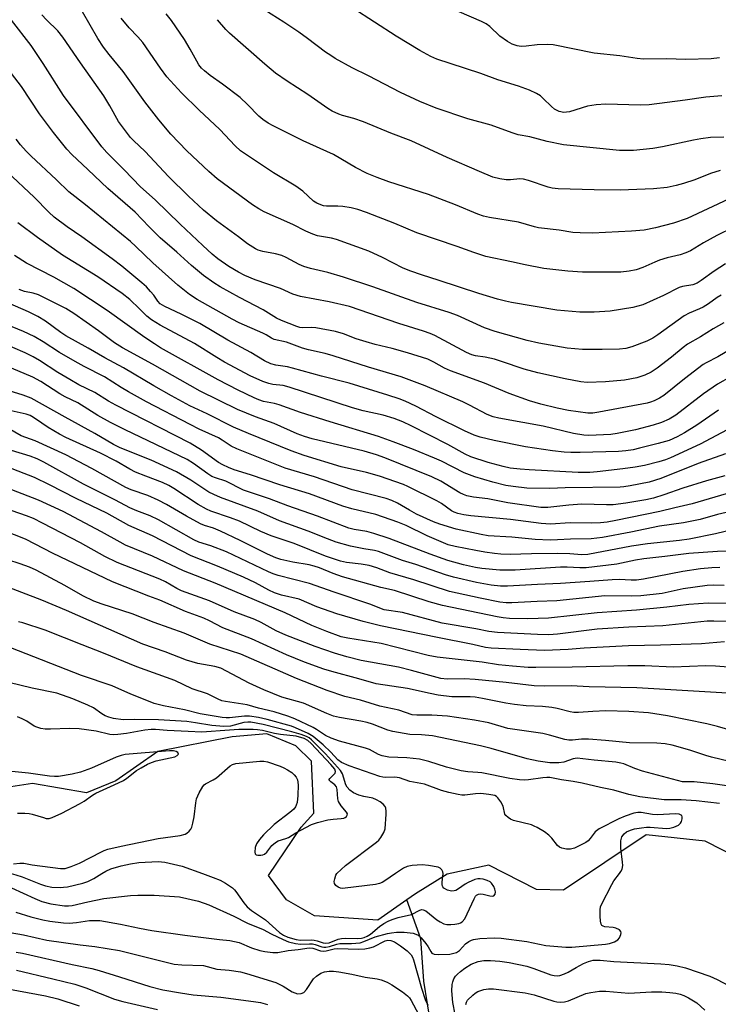
# Model space of a CAD drawing. Units: inches. Extents: x 1309765 to 1315766, y 553447 to 557447.
# Drawn here: x 1312166 to 1312359, y 554964 to 555235 of the extents above; entities that cross this region are included whole.
import ezdxf

# ---------------------------------------------------------------- set-up
doc = ezdxf.new("R2010")
doc.units = ezdxf.units.IN
doc.header["$MEASUREMENT"] = 0
doc.layers.add('HYDRO-Single Line Stream', color=4, linetype='Continuous')
doc.layers.add('Undefined', color=1, linetype='Continuous')

msp = doc.modelspace()

# ---------------------------------------------------------------- linework, layer by layer
at = {"layer": 'HYDRO-Single Line Stream'}
for points in [[(1312273.1, 554992.8), (1312265.12, 554987.21), (1312247.67, 554988.32), (1312239.97, 554992.72), (1312234.95, 554999.5), (1312244.02, 555012.81), (1312247.46, 555016.66), (1312246.8, 555030.92), (1312242.47, 555035.2), (1312234.49, 555038.51), (1312224.94, 555037.65), (1312204.46, 555033.58), (1312192.91, 555025.52), (1312184.81, 555022.24), (1312169.95, 555024.76), (1312155.48, 555022.57)], [(1312445.81, 555000.89), (1312441.98, 555001.28), (1312432.3, 554995.4), (1312421.75, 554989.64), (1312408.36, 554987.86), (1312392.86, 554989.96), (1312381.69, 554994.62), (1312369.57, 555001.67), (1312355.34, 555008.96), (1312339.04, 555010.64), (1312316.26, 554995.39), (1312308.87, 554995.59), (1312295.67, 555002.27), (1312284.17, 554999.83), (1312275.45, 554994.44), (1312273.1, 554992.8)], [(1312293.06, 554856.13), (1312289.41, 554870.24), (1312292.82, 554881.83), (1312292.64, 554893.64), (1312291.99, 554907.1), (1312295.85, 554918.85), (1312293.16, 554932.02), (1312287.02, 554943.43), (1312279.83, 554957.89), (1312277.77, 554970.34), (1312277, 554982.06), (1312273.1, 554992.8)]]:
    msp.add_lwpolyline(points, dxfattribs=at)
at = {"layer": 'Undefined'}
for points, elevation in [([(1312360.91, 555167.91), (1312357.78, 555165.95), (1312354.25, 555163.32), (1312353.11, 555162.59), (1312351.92, 555162.17), (1312349.11, 555161.66), (1312348.15, 555161.37), (1312343.83, 555159.19), (1312338.14, 555156.68), (1312335.39, 555155.89), (1312329.13, 555154.91), (1312324.71, 555154.59), (1312320.81, 555154.6), (1312314.43, 555155.19), (1312301.94, 555157.28), (1312300.25, 555157.62), (1312298.07, 555158.21), (1312292.94, 555159.8), (1312282.02, 555163.34), (1312277.13, 555164.86), (1312274.17, 555165.87), (1312272.11, 555166.75), (1312266.35, 555169.72), (1312262.6, 555171.41), (1312253.67, 555174.63), (1312252.29, 555174.96), (1312248.48, 555175.67), (1312247.16, 555176.06), (1312245.29, 555176.9), (1312241.71, 555178.77), (1312233.82, 555182.29), (1312232.28, 555183.11), (1312230.53, 555184.22), (1312220.87, 555191.32), (1312218.49, 555193.34), (1312212.47, 555199.06), (1312208.1, 555203.68), (1312204.76, 555207.57), (1312200.92, 555212.58), (1312194.93, 555220.93), (1312191.05, 555225.55), (1312189.49, 555227.6), (1312187.95, 555230.02), (1312183.7, 555237.36)], 414), ([(1312361.7, 555185.77), (1312350.32, 555180.44), (1312346.56, 555179.11), (1312341.63, 555177.82), (1312338.46, 555177.25), (1312334.98, 555176.9), (1312324.28, 555176.36), (1312320.84, 555176.43), (1312318.87, 555176.6), (1312315.1, 555177.2), (1312309.35, 555177.81), (1312308.25, 555178.08), (1312303.85, 555179.44), (1312295.92, 555180.72), (1312294.25, 555181.09), (1312292.69, 555181.58), (1312286.55, 555184.21), (1312279.06, 555187.02), (1312268.12, 555190.54), (1312264.95, 555191.67), (1312262.21, 555192.77), (1312258.91, 555194.43), (1312252.87, 555198.08), (1312244.49, 555201.83), (1312236.23, 555205.93), (1312234.84, 555206.72), (1312233.43, 555207.69), (1312232.35, 555208.62), (1312229.14, 555211.85), (1312227.12, 555213.75), (1312222.27, 555217.43), (1312218.86, 555219.85), (1312217.34, 555221.09), (1312216.53, 555221.86), (1312215.81, 555222.78), (1312215.18, 555223.76), (1312213.42, 555227.1), (1312211.83, 555229.73), (1312208.25, 555234.98), (1312206.78, 555236.83)], 418), ([(1312360.42, 555202.82), (1312356.74, 555202.7), (1312354.1, 555202.35), (1312352.07, 555201.99), (1312343.58, 555200.13), (1312340.92, 555199.69), (1312335.56, 555199.14), (1312331.72, 555199.13), (1312316.3, 555200.73), (1312311.81, 555201.64), (1312307.04, 555202.9), (1312303.81, 555203.47), (1312302.08, 555204.01), (1312296.33, 555206.09), (1312289.9, 555207.86), (1312281.21, 555210.77), (1312276.7, 555212.68), (1312271.36, 555215.12), (1312262.49, 555219.71), (1312258.07, 555221.9), (1312253.37, 555224.5), (1312252.11, 555225.27), (1312250.68, 555226.27), (1312245.75, 555230.04), (1312243.35, 555231.78), (1312239.18, 555234.53), (1312233.92, 555237.78)], 422), ([(1312359.91, 555214.19), (1312355.48, 555213.88), (1312349.83, 555212.98), (1312339.85, 555211.73), (1312337.51, 555211.67), (1312327.97, 555211.92), (1312325.29, 555211.73), (1312322.92, 555211.4), (1312317.93, 555209.83), (1312317.12, 555209.67), (1312316.33, 555209.63), (1312315.1, 555209.9), (1312313.83, 555210.56), (1312312.92, 555211.26), (1312310.69, 555213.5), (1312309.92, 555214.17), (1312308.79, 555214.88), (1312306.93, 555215.78), (1312303.88, 555216.89), (1312298.17, 555218.63), (1312293.47, 555220.38), (1312285.01, 555223.08), (1312281.36, 555224.33), (1312279.74, 555225.01), (1312276.72, 555226.69), (1312270.15, 555230.6), (1312258.19, 555238.31)], 424), ([(1312359.25, 555224.71), (1312356.95, 555224.4), (1312349.93, 555224.21), (1312344.77, 555224.41), (1312338.31, 555224.32), (1312336.62, 555224.47), (1312331.8, 555225.21), (1312324.71, 555226), (1312313.38, 555228.24), (1312311.92, 555228.32), (1312308.97, 555228.26), (1312305.99, 555227.9), (1312304.64, 555227.83), (1312303.5, 555228), (1312302.11, 555228.46), (1312300.85, 555229.16), (1312298.74, 555230.68), (1312295.97, 555233.28), (1312294.98, 555234.04), (1312293.69, 555234.69), (1312287.54, 555237.35)], 426), ([(1312360.49, 555151.66), (1312357.51, 555150.02), (1312353.99, 555147.79), (1312350.42, 555145.78), (1312349.24, 555144.92), (1312346.04, 555142.26), (1312342.11, 555139.19), (1312340.45, 555138.13), (1312338.71, 555137.24), (1312336.49, 555136.52), (1312333.08, 555135.89), (1312327.88, 555135.41), (1312322.81, 555135.27), (1312321.06, 555135.46), (1312316.74, 555136.27), (1312309.24, 555137.93), (1312305.44, 555138.95), (1312299.21, 555141.05), (1312297.22, 555141.64), (1312294.66, 555142.27), (1312292, 555142.56), (1312291, 555142.83), (1312289.5, 555143.5), (1312280.83, 555148.17), (1312279.53, 555148.75), (1312277.68, 555149.43), (1312270.86, 555151.52), (1312257.29, 555156.19), (1312251.7, 555157.45), (1312243.76, 555158.94), (1312241.69, 555159.56), (1312238.29, 555161.1), (1312231.27, 555163.57), (1312228.48, 555164.74), (1312226.75, 555165.64), (1312224.03, 555167.21), (1312221.03, 555169.35), (1312219.46, 555170.63), (1312216.85, 555172.99), (1312210.62, 555178.83), (1312203.72, 555185.55), (1312199.68, 555189.17), (1312195.21, 555193.85), (1312190.46, 555198.63), (1312189.07, 555200.18), (1312178.43, 555214.34), (1312172.89, 555223.13), (1312169.55, 555228.05), (1312164.17, 555235.06)], 410), ([(1312359.76, 555159.32), (1312358.64, 555158.67), (1312356.26, 555156.91), (1312354.8, 555156.01), (1312353.79, 555155.5), (1312350.95, 555154.35), (1312349.57, 555153.61), (1312342.3, 555148.4), (1312340.91, 555147.49), (1312339.21, 555146.66), (1312335.15, 555145.11), (1312333.46, 555144.64), (1312331.69, 555144.41), (1312326.93, 555144.33), (1312321.55, 555144.38), (1312317.32, 555144.73), (1312309.47, 555146.05), (1312306.26, 555146.81), (1312297.47, 555149.26), (1312294.53, 555150.31), (1312287.03, 555153.67), (1312284.74, 555154.55), (1312275.81, 555157.28), (1312263.76, 555161.64), (1312255.67, 555164.24), (1312251.3, 555165.56), (1312246.54, 555166.69), (1312244.67, 555167.22), (1312243.38, 555167.78), (1312239.87, 555169.64), (1312238.62, 555170.19), (1312236.89, 555170.65), (1312233.38, 555171.34), (1312232.1, 555171.73), (1312231.35, 555172.06), (1312229.19, 555173.42), (1312226.7, 555175.36), (1312220.62, 555179.77), (1312217.06, 555182.73), (1312212.88, 555186.61), (1312207.44, 555192), (1312201.01, 555198.9), (1312197.73, 555201.89), (1312196.93, 555202.74), (1312193.67, 555207.12), (1312191.21, 555211.48), (1312189.56, 555214.17), (1312183.14, 555223.25), (1312178.29, 555230.34), (1312176.89, 555232.13), (1312173.75, 555235.13), (1312172.54, 555236.55)], 412), ([(1312363.01, 555177.98), (1312358.56, 555175.72), (1312354.83, 555173.68), (1312351.23, 555171.54), (1312350.02, 555170.93), (1312348.45, 555170.38), (1312344.82, 555169.55), (1312342.71, 555168.9), (1312341.41, 555168.42), (1312338.13, 555166.93), (1312336.27, 555166.28), (1312334.34, 555165.89), (1312332.11, 555165.62), (1312321.47, 555165.66), (1312317.47, 555165.9), (1312310.85, 555166.67), (1312305.75, 555167.62), (1312301.97, 555168.51), (1312294.86, 555169.99), (1312291.57, 555171.02), (1312287.01, 555172.67), (1312275.89, 555176.45), (1312269.77, 555179.01), (1312262.02, 555182.06), (1312259.61, 555182.89), (1312257.74, 555183.39), (1312255.49, 555183.73), (1312254.07, 555183.86), (1312251, 555183.86), (1312250.17, 555183.95), (1312249.36, 555184.15), (1312248.31, 555184.62), (1312247.37, 555185.21), (1312244.39, 555187.91), (1312242.53, 555189.28), (1312236.38, 555193.03), (1312227.3, 555199.08), (1312225.78, 555200.4), (1312221.55, 555204.94), (1312215.89, 555210.26), (1312211.03, 555215.01), (1312206.99, 555219.45), (1312205.21, 555221.85), (1312200.3, 555228.91), (1312199, 555230.43), (1312196.56, 555232.89), (1312194.35, 555235.59)], 416), ([(1312359.45, 555193.65), (1312356.76, 555192.85), (1312352.43, 555191.11), (1312349.33, 555190.07), (1312347.34, 555189.49), (1312344.82, 555188.99), (1312341.11, 555188.62), (1312331.86, 555188.24), (1312324.71, 555188.3), (1312314.78, 555188.62), (1312313.16, 555188.81), (1312312.05, 555189.07), (1312306.64, 555190.89), (1312305.22, 555191.26), (1312304.25, 555191.31), (1312301.64, 555191.09), (1312300.46, 555191.1), (1312298.69, 555191.32), (1312296.84, 555191.83), (1312293.11, 555193.34), (1312284.23, 555197.19), (1312279.24, 555199.55), (1312274.26, 555201.77), (1312268.69, 555203.89), (1312261.11, 555207.06), (1312258.47, 555207.92), (1312255.41, 555208.75), (1312254.33, 555209.14), (1312252.55, 555209.96), (1312251.31, 555210.68), (1312245.83, 555214.56), (1312240.14, 555218.21), (1312236.9, 555220.49), (1312233.92, 555222.9), (1312224.21, 555231.43), (1312223.2, 555232.49), (1312220.94, 555235.18)], 420), ([(1312362.88, 555144.67), (1312358.85, 555142.34), (1312355.61, 555140.7), (1312354.72, 555140.17), (1312349.65, 555136.29), (1312343.9, 555131.71), (1312342.73, 555130.91), (1312341.28, 555130.19), (1312340.29, 555129.84), (1312339.33, 555129.6), (1312326.04, 555127.05), (1312324.38, 555126.81), (1312322.95, 555126.79), (1312317.64, 555127.58), (1312314.53, 555128.16), (1312310.07, 555129.28), (1312306.91, 555130.22), (1312301.34, 555132.24), (1312294.53, 555135.11), (1312285.17, 555138.45), (1312283.47, 555139.23), (1312280.52, 555140.88), (1312278.88, 555141.65), (1312273.25, 555143.45), (1312269.01, 555144.65), (1312264.38, 555145.75), (1312261.9, 555146.45), (1312259.16, 555147.29), (1312255.64, 555148.61), (1312253.48, 555149.28), (1312248, 555150.32), (1312246.69, 555150.38), (1312244.35, 555150.3), (1312243.57, 555150.41), (1312242.75, 555150.66), (1312238.52, 555152.34), (1312237.2, 555152.96), (1312233.51, 555155.27), (1312227.01, 555158.62), (1312221.66, 555161.6), (1312219.89, 555162.7), (1312217.05, 555164.74), (1312213.77, 555167.49), (1312209.67, 555171.17), (1312205.13, 555175.1), (1312202.08, 555178.1), (1312198.19, 555182.13), (1312190.67, 555188.66), (1312185.2, 555193.95), (1312180.8, 555198.06), (1312179.41, 555199.47), (1312175.68, 555204.14), (1312171.9, 555209.27), (1312166.88, 555216.75), (1312162.34, 555222.73)], 408), ([(1312362.34, 555136.83), (1312358.68, 555134.81), (1312354.88, 555132.11), (1312347.24, 555126.27), (1312345.42, 555125.17), (1312343.26, 555124.21), (1312340.98, 555123.47), (1312336.14, 555122.22), (1312331.06, 555121.16), (1312329.35, 555120.96), (1312325.26, 555120.72), (1312323.29, 555120.69), (1312321.88, 555120.77), (1312319.01, 555121.22), (1312310.7, 555123.19), (1312305.11, 555124.26), (1312298.49, 555125.41), (1312296.88, 555125.78), (1312295.27, 555126.45), (1312290.38, 555129.02), (1312288.51, 555129.89), (1312278.18, 555134.3), (1312271.58, 555136.84), (1312262.57, 555139.51), (1312252.8, 555142.63), (1312250.62, 555143.2), (1312245.99, 555144.22), (1312244.32, 555144.72), (1312239.9, 555146.32), (1312236.55, 555147.08), (1312235.81, 555147.44), (1312234.31, 555148.37), (1312233.38, 555148.86), (1312226.9, 555151.72), (1312224.92, 555152.69), (1312215.31, 555158.12), (1312213.17, 555159.48), (1312210, 555162.03), (1312203.13, 555168.18), (1312198.43, 555172.69), (1312196.92, 555174.04), (1312184.52, 555184.22), (1312179.93, 555187.74), (1312176.58, 555191.08), (1312169.44, 555197.68), (1312168.19, 555198.93), (1312166.64, 555200.71), (1312165.45, 555202.28)], 406), ([(1312359, 555127.62), (1312352.98, 555123.51), (1312349.6, 555121.35), (1312347.63, 555120.25), (1312345.36, 555119.31), (1312342.32, 555118.41), (1312337.22, 555117.12), (1312335.48, 555116.73), (1312333.44, 555116.42), (1312331.42, 555116.28), (1312320.88, 555115.99), (1312318.27, 555116), (1312316.5, 555116.1), (1312313.25, 555116.42), (1312305.77, 555117.52), (1312297.15, 555119.25), (1312293.28, 555120.21), (1312291.67, 555120.78), (1312289.03, 555121.94), (1312281.19, 555125.79), (1312275.61, 555128.74), (1312272.64, 555130.12), (1312270.98, 555130.76), (1312267.89, 555131.79), (1312257.2, 555135.09), (1312249.61, 555137.01), (1312241.59, 555139.24), (1312240.2, 555139.54), (1312236.95, 555140.03), (1312235.6, 555140.39), (1312233.83, 555141.26), (1312230.13, 555143.5), (1312223.72, 555146.89), (1312216.08, 555151.48), (1312210.9, 555154.09), (1312206.38, 555156.21), (1312205.14, 555156.95), (1312204.44, 555157.63), (1312203.38, 555159.26), (1312202.49, 555160.35), (1312201.32, 555161.59), (1312200.06, 555162.73), (1312194.57, 555167.27), (1312191.88, 555169.35), (1312183.54, 555175.35), (1312179.45, 555178.09), (1312175.91, 555180.77), (1312174.39, 555182.17), (1312170.36, 555186.29), (1312162.92, 555193.23)], 404), ([(1312370.18, 555126.94), (1312353.94, 555118.28), (1312345.77, 555114.47), (1312344.41, 555113.94), (1312342.53, 555113.39), (1312338.56, 555112.39), (1312336.05, 555111.92), (1312332.62, 555111.43), (1312325.53, 555110.61), (1312323.54, 555110.45), (1312320.32, 555110.48), (1312306.84, 555111.16), (1312304.3, 555111.35), (1312301.61, 555111.67), (1312299.68, 555112.07), (1312295.48, 555113.25), (1312290.72, 555114.78), (1312289.19, 555115.51), (1312284.35, 555118.19), (1312274.3, 555123.34), (1312271.97, 555124.42), (1312269.59, 555125.38), (1312266.58, 555126.27), (1312261.04, 555127.48), (1312258.16, 555128.24), (1312240.66, 555134), (1312239, 555134.39), (1312236.2, 555134.7), (1312235.05, 555134.93), (1312233.42, 555135.53), (1312229.96, 555137.05), (1312222.83, 555140.86), (1312220.71, 555142.12), (1312214.57, 555146.01), (1312205.14, 555151.05), (1312202.74, 555152.5), (1312201.4, 555153.52), (1312199.46, 555155.51), (1312196.73, 555158.11), (1312194.66, 555159.76), (1312187.96, 555164.32), (1312178.16, 555170.33), (1312171.27, 555175.16), (1312165.85, 555179.23)], 402), ([(1312360.88, 555115.64), (1312353.42, 555112.96), (1312343.11, 555108.85), (1312339.91, 555107.84), (1312334.69, 555106.75), (1312332.93, 555106.47), (1312331.86, 555106.38), (1312316.73, 555106.2), (1312312.5, 555106.04), (1312306.21, 555106.16), (1312302.39, 555106.57), (1312300.39, 555106.92), (1312296.81, 555107.84), (1312291.82, 555109.29), (1312288.88, 555110.39), (1312282.61, 555113.54), (1312280.74, 555114.39), (1312274.89, 555116.82), (1312269.36, 555118.94), (1312265.27, 555120.34), (1312251.96, 555124.41), (1312243.77, 555127.03), (1312237.94, 555129.1), (1312236.63, 555129.45), (1312233.64, 555130.04), (1312232.29, 555130.47), (1312230.98, 555131.01), (1312226.58, 555133.14), (1312221.14, 555135.95), (1312205.25, 555144.83), (1312203.54, 555145.88), (1312200.92, 555147.64), (1312190.48, 555155.12), (1312181.36, 555161.15), (1312175.83, 555164.3), (1312168.3, 555168.09), (1312164.96, 555170.27)], 400), ([(1312360.71, 555109.58), (1312355.68, 555108.17), (1312349.18, 555106.12), (1312343.96, 555104.28), (1312341.12, 555103.4), (1312338.92, 555102.95), (1312333.41, 555102.05), (1312329.92, 555101.6), (1312328.16, 555101.53), (1312321.33, 555101.75), (1312317.76, 555101.51), (1312311.97, 555100.83), (1312310.05, 555100.83), (1312300.93, 555102.14), (1312295.45, 555103.17), (1312291.51, 555103.66), (1312289.67, 555104.04), (1312288.67, 555104.42), (1312287.73, 555104.89), (1312282.49, 555108.03), (1312280.03, 555109.3), (1312267.03, 555114.53), (1312264.78, 555115.32), (1312261.37, 555116.31), (1312247.04, 555119.74), (1312244.86, 555120.34), (1312242.88, 555121.12), (1312236.5, 555123.96), (1312231.4, 555125.84), (1312226.43, 555127.81), (1312216.12, 555132.85), (1312202.96, 555140.32), (1312194.69, 555144.79), (1312192.5, 555146.2), (1312188.09, 555149.46), (1312181.33, 555154.27), (1312179.14, 555155.66), (1312171.6, 555159.4), (1312170.12, 555159.87), (1312167.69, 555160.34), (1312166.29, 555160.85)], 398), ([(1312364.27, 555105.53), (1312351.72, 555101.82), (1312346.93, 555100.76), (1312342.78, 555099.73), (1312330.65, 555097.24), (1312328.27, 555096.82), (1312326.5, 555096.6), (1312323.87, 555096.49), (1312318.11, 555096.56), (1312312.71, 555096.26), (1312310.13, 555096.42), (1312301.7, 555097.48), (1312290.78, 555098.49), (1312288.8, 555098.77), (1312287.12, 555099.16), (1312286.11, 555099.56), (1312285.4, 555099.94), (1312282.67, 555101.89), (1312281.35, 555102.66), (1312273.36, 555106.65), (1312272.15, 555107.17), (1312265.55, 555109.44), (1312262, 555110.42), (1312255.03, 555112.06), (1312244.84, 555115.19), (1312241.24, 555116.46), (1312229.5, 555121.18), (1312225.33, 555122.97), (1312218.05, 555126.63), (1312213.33, 555128.83), (1312208.24, 555131.57), (1312203.39, 555134.31), (1312194.99, 555139.3), (1312189.85, 555142.06), (1312185.31, 555144.73), (1312179.15, 555148.13), (1312177.73, 555149.05), (1312173.53, 555152.17), (1312171.37, 555153.47), (1312168.79, 555154.71), (1312163.12, 555157.19)], 396), ([(1312363.9, 555100.09), (1312358.71, 555098.93), (1312353.9, 555097.54), (1312349.34, 555096.58), (1312342.77, 555095.64), (1312334.79, 555094.02), (1312326.99, 555092.55), (1312323.92, 555092.21), (1312318.17, 555092.14), (1312314.6, 555091.9), (1312312.63, 555091.86), (1312308.48, 555092.01), (1312302.07, 555092.65), (1312295.53, 555093.05), (1312293.62, 555093.37), (1312286.68, 555094.84), (1312282.21, 555096.19), (1312280.47, 555096.88), (1312275.76, 555099.01), (1312273.79, 555100.08), (1312270.5, 555102.04), (1312268.95, 555102.77), (1312267.38, 555103.26), (1312258.07, 555105.72), (1312247.61, 555109.23), (1312239.56, 555111.61), (1312226.21, 555116.98), (1312224.67, 555117.76), (1312222.21, 555119.4), (1312221.21, 555119.98), (1312215.83, 555122.43), (1312213.37, 555123.65), (1312201.31, 555129.97), (1312196.38, 555132.66), (1312194.34, 555133.86), (1312189.82, 555136.8), (1312184.21, 555139.65), (1312181.68, 555141.05), (1312177.38, 555143.53), (1312172.88, 555146.44), (1312170.41, 555147.9), (1312167.42, 555149.32), (1312155.51, 555154.18)], 394), ([(1312363.14, 555094.75), (1312358.13, 555093.55), (1312350.86, 555092.11), (1312348.22, 555091.72), (1312339.38, 555090.85), (1312335.04, 555090.13), (1312323.01, 555087.85), (1312321.36, 555087.78), (1312318.01, 555088.08), (1312314.75, 555088.14), (1312307.49, 555088.08), (1312301.53, 555087.89), (1312298.99, 555087.99), (1312297.22, 555088.17), (1312294.57, 555088.52), (1312292.08, 555088.96), (1312286.43, 555090.07), (1312284.48, 555090.57), (1312278.73, 555093.02), (1312272.89, 555095.88), (1312270.59, 555096.82), (1312264.54, 555098.86), (1312257.95, 555100.45), (1312255.47, 555101.2), (1312246.27, 555104.59), (1312238.08, 555107.05), (1312229.97, 555109.85), (1312225.55, 555111.22), (1312223.93, 555111.82), (1312222.4, 555112.55), (1312221.16, 555113.24), (1312216.54, 555116.57), (1312213.38, 555118.52), (1312192.89, 555129), (1312190.9, 555130.13), (1312187.11, 555132.46), (1312182.7, 555134.64), (1312180.19, 555136.07), (1312176.9, 555138.03), (1312171.9, 555141.34), (1312170.13, 555142.33), (1312167.87, 555143.4), (1312161.1, 555146.37)], 392), ([(1312364.43, 555088.8), (1312358.7, 555088.66), (1312350.84, 555088.18), (1312344.16, 555087.3), (1312338.39, 555086.65), (1312336.12, 555086.28), (1312331, 555085.21), (1312322.49, 555084.19), (1312320.79, 555084.16), (1312317.31, 555084.35), (1312315.49, 555084.36), (1312302.94, 555083.59), (1312300.71, 555083.52), (1312298.72, 555083.59), (1312293.78, 555084.01), (1312292.03, 555084.3), (1312288.75, 555085.06), (1312284.42, 555086.26), (1312279.5, 555088.01), (1312268.27, 555092.28), (1312263.99, 555093.64), (1312262.05, 555094.18), (1312258.58, 555094.72), (1312257.08, 555095.11), (1312248.49, 555098.42), (1312240.3, 555101.29), (1312235.25, 555103.2), (1312228.06, 555105.62), (1312223.19, 555108.1), (1312220.41, 555108.97), (1312219.39, 555109.39), (1312218.23, 555110.06), (1312214.3, 555112.98), (1312212.59, 555114.04), (1312195.48, 555122.17), (1312191.46, 555124.24), (1312187.97, 555126.17), (1312182.42, 555129.62), (1312178.93, 555131.34), (1312177.45, 555132.15), (1312172.2, 555135.5), (1312170.06, 555136.69), (1312158.85, 555141.38)], 390), ([(1312359.36, 555084.33), (1312357.15, 555084.21), (1312354.01, 555083.89), (1312349.14, 555083.19), (1312338.36, 555081.12), (1312336.41, 555080.84), (1312334.89, 555080.81), (1312331.65, 555080.96), (1312329.64, 555080.91), (1312323.52, 555080.4), (1312315.44, 555079.87), (1312309.09, 555079.63), (1312300.86, 555079.13), (1312298.89, 555079.17), (1312296.38, 555079.39), (1312292.33, 555080.14), (1312285.97, 555081.6), (1312283.77, 555082.27), (1312275.54, 555085.13), (1312271.92, 555086.25), (1312265.33, 555088.7), (1312264.14, 555088.97), (1312261.25, 555089.42), (1312257.56, 555090.19), (1312253.65, 555091.29), (1312251.25, 555092.17), (1312245.95, 555094.33), (1312237.96, 555097.15), (1312232.04, 555099.81), (1312221.78, 555103.56), (1312219.9, 555104.36), (1312218.55, 555105.07), (1312213.61, 555108.36), (1312209.58, 555110.63), (1312202.6, 555113.82), (1312194.09, 555117.28), (1312192.24, 555118.16), (1312187.1, 555121.21), (1312178.9, 555125.67), (1312169.52, 555130.97), (1312167.39, 555131.79), (1312162.29, 555133.3)], 388), ([(1312360.56, 555079.31), (1312357.53, 555079.39), (1312355.88, 555079.31), (1312349.23, 555078.41), (1312343.43, 555077.15), (1312337.55, 555076.49), (1312335.08, 555076.4), (1312327.65, 555076.5), (1312314.48, 555075.08), (1312309.03, 555074.89), (1312302.02, 555074.52), (1312300.43, 555074.52), (1312298.77, 555074.74), (1312293.28, 555075.84), (1312284.83, 555077.72), (1312275.05, 555080.92), (1312268.42, 555082.8), (1312264.81, 555084.18), (1312262.72, 555084.83), (1312260.47, 555085.22), (1312256.45, 555085.65), (1312254.78, 555086.03), (1312250.72, 555087.41), (1312242.05, 555090.9), (1312235.72, 555093), (1312232.88, 555094.24), (1312226.94, 555097.02), (1312224.46, 555097.97), (1312219.1, 555099.82), (1312217.84, 555100.34), (1312215.6, 555101.66), (1312208.89, 555106.08), (1312207.49, 555106.92), (1312205.74, 555107.72), (1312201.15, 555109.42), (1312198.29, 555110.59), (1312196.74, 555111.4), (1312192.96, 555113.57), (1312188.71, 555115.75), (1312179.09, 555120.08), (1312177.34, 555121.02), (1312174.26, 555122.9), (1312172.49, 555124.02), (1312170.19, 555125.64), (1312169.25, 555126.15), (1312168.2, 555126.5), (1312163.25, 555127.67)], 386), ([(1312361.22, 555074.35), (1312356.12, 555074.46), (1312350.82, 555074.08), (1312344.71, 555073.33), (1312336.42, 555072.52), (1312325.52, 555071.83), (1312312.16, 555070.35), (1312306.4, 555070.15), (1312301.37, 555070.25), (1312299.66, 555070.42), (1312297.98, 555070.68), (1312282.91, 555073.79), (1312279.27, 555074.82), (1312269.72, 555077.94), (1312265.93, 555078.81), (1312255.37, 555081.75), (1312252.81, 555082.6), (1312248.99, 555084.19), (1312247.59, 555084.68), (1312246.22, 555085.01), (1312241.72, 555085.78), (1312238.36, 555086.54), (1312237, 555086.94), (1312234.71, 555087.94), (1312227.2, 555091.77), (1312221.77, 555094.27), (1312219.84, 555095.09), (1312217.33, 555095.89), (1312216.27, 555096.33), (1312212.36, 555098.47), (1312206.85, 555101.66), (1312204.54, 555102.8), (1312201.68, 555104.09), (1312197.08, 555105.68), (1312195.65, 555106.3), (1312186.29, 555111.54), (1312179.11, 555115.29), (1312170.64, 555119.2), (1312166.85, 555120.58), (1312160.81, 555123.97)], 384), ([(1312364.96, 555069.4), (1312357.66, 555069.53), (1312355.9, 555069.48), (1312343.64, 555068.25), (1312334.3, 555067.88), (1312325.53, 555067.31), (1312314.6, 555065.96), (1312312.26, 555065.76), (1312309.1, 555065.8), (1312298.04, 555066.35), (1312295.72, 555066.64), (1312292.07, 555067.41), (1312282.87, 555068.99), (1312271.88, 555071.88), (1312266.84, 555072.68), (1312262.94, 555074.21), (1312253.11, 555077.49), (1312246.23, 555079.91), (1312237.6, 555082.11), (1312236.22, 555082.52), (1312234.94, 555083.06), (1312223.36, 555088.62), (1312219.07, 555090.27), (1312215.81, 555091.31), (1312214.39, 555091.9), (1312204.65, 555097.45), (1312202.32, 555098.54), (1312198.65, 555099.88), (1312196.74, 555100.71), (1312192.82, 555102.83), (1312184, 555107.28), (1312173.08, 555113.28), (1312171.26, 555114.2), (1312169.33, 555114.96), (1312164.1, 555116.48)], 382), ([(1312360.66, 555063.84), (1312354.3, 555063.31), (1312342.96, 555062.91), (1312334.21, 555062.72), (1312321.98, 555062.06), (1312317.57, 555061.72), (1312311.01, 555061.47), (1312304.32, 555061.68), (1312296.33, 555062.1), (1312294.75, 555062.3), (1312291.3, 555063.09), (1312281.56, 555064.98), (1312265.83, 555068.23), (1312261.04, 555069.47), (1312253.82, 555071.57), (1312248.32, 555073.5), (1312243.45, 555075.54), (1312238.54, 555076.69), (1312236.61, 555077.3), (1312235.02, 555078.03), (1312231.35, 555080.09), (1312228.06, 555081.63), (1312220.89, 555084.65), (1312213.65, 555087.51), (1312202.98, 555093.03), (1312196.52, 555095.82), (1312190.39, 555099.23), (1312181.93, 555103.34), (1312174.65, 555107.1), (1312170.49, 555109.07), (1312161.52, 555112.58)], 380), ([(1312366.45, 555056.47), (1312358.17, 555057.11), (1312355.46, 555057.17), (1312346.5, 555056.85), (1312338.67, 555057.18), (1312333.96, 555057.25), (1312318.62, 555056.86), (1312308.66, 555056.72), (1312306.51, 555056.79), (1312302.25, 555057.11), (1312298.33, 555057.52), (1312293.83, 555058.21), (1312281.5, 555059.57), (1312279, 555060.08), (1312266.06, 555063.34), (1312256.84, 555064.8), (1312254.98, 555065.24), (1312251.07, 555066.65), (1312246.92, 555068.35), (1312239.58, 555071.77), (1312220.23, 555079.94), (1312211.58, 555083.39), (1312203.04, 555087.44), (1312195.58, 555090.46), (1312194.06, 555091.23), (1312188.92, 555094.16), (1312178.37, 555099.69), (1312171.55, 555102.85), (1312161.43, 555106.8)], 378), ([(1312361.51, 555049.73), (1312336.47, 555051.17), (1312323.35, 555051.46), (1312318.4, 555051.69), (1312311.15, 555051.6), (1312308.2, 555051.68), (1312300.48, 555052.6), (1312291.91, 555053.47), (1312288.91, 555053.61), (1312284.23, 555053.53), (1312282.43, 555053.72), (1312274.38, 555055.96), (1312270.81, 555056.82), (1312260.47, 555058.72), (1312256.56, 555059.66), (1312253.18, 555060.67), (1312247.86, 555062.52), (1312239.72, 555065.63), (1312237.05, 555066.83), (1312232.94, 555069.13), (1312231.23, 555069.96), (1312225.52, 555072.05), (1312218.73, 555075.12), (1312210.99, 555077.85), (1312209.69, 555078.48), (1312206.6, 555080.31), (1312205.07, 555081.04), (1312193.26, 555085.68), (1312189.91, 555087.33), (1312183.13, 555091.1), (1312172.72, 555096.54), (1312170.18, 555097.76), (1312168.26, 555098.51), (1312162.26, 555100.61)], 376), ([(1312363.11, 555039.22), (1312358.74, 555040.52), (1312355.73, 555041.23), (1312344.9, 555043.47), (1312339.73, 555044.28), (1312334.29, 555044.63), (1312327.96, 555044.78), (1312324.33, 555044.66), (1312320.42, 555044.33), (1312319.11, 555044.37), (1312318.1, 555044.55), (1312314.53, 555045.46), (1312313.09, 555045.75), (1312310.49, 555046.01), (1312305.98, 555046.2), (1312302.75, 555046.58), (1312300.41, 555046.92), (1312293.97, 555048.24), (1312291.94, 555048.57), (1312290.53, 555048.68), (1312285.49, 555048.71), (1312281.77, 555049.18), (1312279.56, 555049.55), (1312273.24, 555050.97), (1312264.62, 555052.25), (1312259.89, 555053.65), (1312252.47, 555055.65), (1312250.2, 555056.34), (1312244.88, 555058.25), (1312239.89, 555060.22), (1312230.3, 555064.62), (1312222.41, 555067.69), (1312218.71, 555069.58), (1312217.12, 555070.3), (1312212.1, 555072.21), (1312205.02, 555075.29), (1312201.95, 555076.41), (1312191.97, 555080.34), (1312175.45, 555088.29), (1312168.18, 555091.97), (1312166.61, 555092.68), (1312157.53, 555096.12)], 374), ([(1312366.65, 555029.8), (1312357.09, 555032.05), (1312355.52, 555032.5), (1312351.07, 555033.98), (1312346.18, 555035.34), (1312344.33, 555035.71), (1312342.01, 555035.92), (1312334.49, 555036.01), (1312327.84, 555036.69), (1312323.15, 555037.03), (1312321.19, 555036.98), (1312318.75, 555036.73), (1312317.74, 555036.74), (1312316.61, 555036.95), (1312312.39, 555038.13), (1312310.58, 555038.55), (1312300.91, 555039.97), (1312295.67, 555041.51), (1312291.75, 555042.25), (1312284.27, 555043.37), (1312279.94, 555043.64), (1312275.85, 555043.59), (1312274.53, 555043.74), (1312270.92, 555044.96), (1312265.67, 555046.12), (1312260.3, 555047.72), (1312255.99, 555048.78), (1312251.11, 555050.42), (1312242.73, 555053.69), (1312227.32, 555060.39), (1312218.78, 555063.21), (1312211.73, 555066.23), (1312203.43, 555069.19), (1312197.38, 555071.5), (1312189.14, 555074.21), (1312186.88, 555075.02), (1312183.83, 555076.48), (1312178.88, 555079.37), (1312170.92, 555083.53), (1312169.11, 555084.39), (1312166.55, 555085.35), (1312159.68, 555087.49)], 372), ([(1312365.09, 555023.58), (1312357.47, 555024.71), (1312354.87, 555025.02), (1312352.26, 555025.25), (1312349.03, 555025.31), (1312347.66, 555025.61), (1312338.05, 555028.24), (1312335.9, 555028.94), (1312332.87, 555030.22), (1312332.05, 555030.44), (1312330.68, 555030.65), (1312324.76, 555031.19), (1312320.08, 555031.75), (1312318.97, 555031.64), (1312316.39, 555030.72), (1312315.02, 555030.49), (1312312.5, 555030.5), (1312309.26, 555030.93), (1312306.22, 555031.59), (1312296.32, 555034.42), (1312293.38, 555035.15), (1312280.21, 555037.9), (1312277.17, 555038.23), (1312273.88, 555038.28), (1312269.28, 555039.17), (1312267.88, 555039.54), (1312263.59, 555041.17), (1312262.13, 555041.62), (1312260.42, 555041.98), (1312254.55, 555042.94), (1312252.87, 555043.34), (1312251.05, 555044.04), (1312244.59, 555046.89), (1312238.62, 555048.55), (1312233.68, 555050.56), (1312229.64, 555052.43), (1312223.43, 555055.79), (1312221.84, 555056.53), (1312220.19, 555057.06), (1312215.47, 555057.86), (1312213.89, 555058.27), (1312212.34, 555058.81), (1312206.47, 555061.09), (1312200.37, 555063.18), (1312179.3, 555072.48), (1312172.5, 555075.33), (1312161.44, 555079.49)], 370), ([(1312359.27, 555019.27), (1312352.82, 555020.01), (1312348.68, 555020.29), (1312344.06, 555020.34), (1312337.32, 555021.17), (1312334.26, 555021.81), (1312330.11, 555022.96), (1312326.51, 555023.69), (1312321.43, 555024.86), (1312318.94, 555025.36), (1312315.72, 555025.82), (1312312.52, 555026.42), (1312311.68, 555026.47), (1312310.56, 555026.4), (1312306.59, 555025.79), (1312305.61, 555025.71), (1312304.14, 555025.8), (1312301.49, 555026.14), (1312293.78, 555027.72), (1312292.62, 555027.86), (1312289.9, 555027.99), (1312288.04, 555028.32), (1312284, 555029.28), (1312279.19, 555030.86), (1312276.57, 555031.48), (1312273.14, 555031.85), (1312268.13, 555032.1), (1312266.28, 555032.43), (1312265.25, 555032.81), (1312262.79, 555034.13), (1312261.75, 555034.57), (1312254.53, 555036.43), (1312252.2, 555037.28), (1312250.72, 555038.03), (1312248.21, 555039.72), (1312247.28, 555040.26), (1312242.22, 555042.6), (1312240.31, 555043.37), (1312236.49, 555044.57), (1312232.23, 555045.51), (1312229.08, 555046.43), (1312226.74, 555046.86), (1312223.12, 555047.37), (1312222.1, 555047.61), (1312221.09, 555048.02), (1312218.15, 555049.49), (1312213.91, 555050.92), (1312209.2, 555053.14), (1312198.71, 555056.92), (1312189.52, 555060.74), (1312183.65, 555062.97), (1312178.79, 555064.95), (1312173.4, 555067.04), (1312167.29, 555069.04), (1312166.06, 555069.29)], 368), ([(1312331.68, 555000), (1312332.11, 555000.61), (1312332.41, 555001.22), (1312332.62, 555002.26), (1312332.56, 555003.16), (1312332.03, 555006.98), (1312332.07, 555009.03), (1312332.33, 555010.11), (1312332.99, 555010.98), (1312333.65, 555011.5), (1312334.71, 555011.99), (1312335.83, 555012.3), (1312337.8, 555012.62), (1312339.17, 555012.77), (1312340.19, 555012.8), (1312344.67, 555012.41), (1312345.54, 555012.51), (1312346.66, 555012.8), (1312347.97, 555013.34), (1312348.56, 555013.86), (1312348.82, 555014.34), (1312349.02, 555015.11), (1312349.02, 555015.59), (1312348.84, 555015.95), (1312348.53, 555016.2), (1312348.12, 555016.36), (1312347.27, 555016.48), (1312342.07, 555016.16), (1312340.84, 555016.26), (1312337.65, 555016.84), (1312336.78, 555016.82), (1312335.68, 555016.6), (1312333.29, 555015.81), (1312331.51, 555015.09), (1312326.08, 555012.29), (1312325.04, 555011.48), (1312323.65, 555009.66), (1312323.08, 555009.04), (1312322.39, 555008.55), (1312321.11, 555007.88), (1312319.27, 555007.04), (1312318.18, 555006.71), (1312317.12, 555006.71), (1312315.81, 555006.97), (1312315.17, 555007.28), (1312314.62, 555007.77), (1312313.02, 555009.79), (1312312.23, 555010.61), (1312311.03, 555011.45), (1312309.01, 555012.68), (1312308.23, 555013.08), (1312307.41, 555013.39), (1312302.46, 555014.58), (1312301.69, 555014.95), (1312300.99, 555015.43), (1312300.39, 555015.97), (1312300.1, 555016.4), (1312299.61, 555018.57), (1312299, 555019.8), (1312298.2, 555020.9), (1312297.81, 555021.23), (1312297.34, 555021.46), (1312295.72, 555021.81), (1312293.45, 555022.04), (1312292.03, 555021.98), (1312289.05, 555021.62), (1312288.25, 555021.62), (1312287.22, 555021.76), (1312284.64, 555022.33), (1312282.67, 555022.88), (1312277.95, 555024.65), (1312273.95, 555025.38), (1312271.05, 555026.41), (1312269.78, 555026.52), (1312267.32, 555026.45), (1312266.45, 555026.55), (1312265.63, 555026.76), (1312257.17, 555029.64), (1312255.09, 555030.55), (1312254.08, 555031.31), (1312252.12, 555033.45), (1312250.05, 555035.47), (1312247.24, 555037.78), (1312245.87, 555038.59), (1312242.43, 555040.15), (1312241.28, 555040.6), (1312234.65, 555042.45), (1312232.19, 555042.97), (1312229.72, 555043.32), (1312228.38, 555043.39), (1312224.19, 555042.86), (1312223.32, 555042.85), (1312222.2, 555042.95), (1312216.11, 555044.03), (1312211.83, 555045.07), (1312205.99, 555046.22), (1312203.5, 555046.85), (1312201.87, 555047.45), (1312197.01, 555049.44), (1312191.93, 555051.66), (1312183.46, 555054.53), (1312164, 555062.15)], 366), ([(1312253.82, 555000), (1312256.18, 555002.19), (1312264.72, 555008.66), (1312265.36, 555009.24), (1312265.9, 555009.89), (1312266.8, 555011.31), (1312267.15, 555012.36), (1312267.41, 555016.38), (1312267.41, 555017.23), (1312267.31, 555018.03), (1312267.1, 555018.5), (1312266.59, 555019.1), (1312265.73, 555019.78), (1312264.78, 555020.33), (1312263.68, 555020.75), (1312261.24, 555021.22), (1312259.84, 555021.61), (1312258.36, 555022.27), (1312257.4, 555022.95), (1312256.65, 555023.76), (1312256.24, 555024.48), (1312255.34, 555027.49), (1312254.82, 555028.42), (1312250.72, 555033), (1312246.8, 555036.83), (1312246.17, 555037.35), (1312245.49, 555037.74), (1312243.96, 555038.33), (1312241.42, 555039.07), (1312233.53, 555041.04), (1312230.12, 555041.71), (1312229.28, 555041.73), (1312228.21, 555041.62), (1312224.47, 555040.62), (1312222.67, 555040.53), (1312219.36, 555040.76), (1312214.84, 555041.56), (1312212.51, 555041.84), (1312204.65, 555042.35), (1312198.1, 555042.44), (1312194.88, 555042.36), (1312192.29, 555042.67), (1312190.94, 555043.04), (1312189.95, 555043.47), (1312189.04, 555044), (1312186.74, 555045.62), (1312185.15, 555046.41), (1312181.05, 555048.16), (1312176.66, 555049.66), (1312169.84, 555051.05), (1312163.42, 555052.58)], 364), ([(1312164.69, 555002.66), (1312166.41, 555002.9), (1312167.5, 555002.87), (1312169.87, 555002.42), (1312177.63, 555001.37), (1312178.38, 555001.35), (1312178.93, 555001.42), (1312180.57, 555001.9), (1312182.87, 555002.86), (1312188.92, 555006.02), (1312189.71, 555006.38), (1312190.73, 555006.72), (1312194.36, 555007.56), (1312204.58, 555009.67), (1312210.67, 555010.5), (1312212.01, 555010.86), (1312212.47, 555011.13), (1312213.09, 555011.64), (1312213.58, 555012.26), (1312213.81, 555012.77), (1312214.13, 555013.9), (1312214.47, 555015.64), (1312214.95, 555019.45), (1312215.17, 555020.6), (1312215.84, 555022.22), (1312216.84, 555023.98), (1312217.2, 555024.41), (1312217.6, 555024.72), (1312219.69, 555025.78), (1312220.62, 555026.39), (1312224.42, 555029.7), (1312225.06, 555030.06), (1312225.94, 555030.29), (1312232.62, 555030.93), (1312233.65, 555030.93), (1312234.67, 555030.75), (1312238.21, 555029.54), (1312239.23, 555029.11), (1312240.22, 555028.57), (1312241.41, 555027.8), (1312242.07, 555027.23), (1312242.62, 555026.56), (1312242.96, 555025.8), (1312243.11, 555024.42), (1312243.06, 555021.54), (1312242.83, 555019.6), (1312242.62, 555018.81), (1312242.42, 555018.41), (1312241.92, 555017.78), (1312240.82, 555016.79), (1312236.56, 555013.48), (1312233.61, 555010.64), (1312232.49, 555009.41), (1312231.68, 555008.19), (1312231.33, 555007.15), (1312231.23, 555005.88), (1312231.33, 555005.47), (1312231.59, 555005.2), (1312232.03, 555005.08), (1312232.82, 555005.08), (1312233.37, 555005.18), (1312233.87, 555005.38), (1312234.48, 555005.92), (1312235.91, 555007.7), (1312236.92, 555008.6), (1312237.64, 555008.97), (1312239.77, 555009.63), (1312240.52, 555009.96), (1312242.5, 555011.2), (1312246.84, 555013.55), (1312248.52, 555014.1), (1312251.35, 555014.76), (1312252.75, 555014.99), (1312254.99, 555015.14), (1312255.72, 555015.27), (1312256.14, 555015.44), (1312256.47, 555015.72), (1312256.67, 555016.07), (1312256.71, 555016.44), (1312256.51, 555016.89), (1312254.96, 555018.63), (1312254.26, 555019.81), (1312254.06, 555020.61), (1312253.94, 555023.18), (1312253.71, 555023.87), (1312253.23, 555024.43), (1312252.16, 555025.26), (1312251.73, 555025.73), (1312251.69, 555025.89), (1312251.83, 555026.22), (1312252.98, 555027.28), (1312253.3, 555027.67), (1312253.43, 555028.12), (1312253.23, 555028.74), (1312252.18, 555030.04), (1312246.71, 555035.83), (1312245.85, 555036.61), (1312244.79, 555037.17), (1312242.56, 555037.8), (1312238.26, 555038.26), (1312236.61, 555038.58), (1312233.29, 555039.42), (1312231.92, 555039.62), (1312230.74, 555039.7), (1312226.77, 555039.7), (1312224.18, 555039.45), (1312216.64, 555038.95), (1312212.84, 555039.17), (1312207.04, 555039.37), (1312203.84, 555039.65), (1312202.65, 555039.68), (1312200.88, 555039.48), (1312195.82, 555038.57), (1312193.47, 555038.26), (1312192.3, 555038.2), (1312191.23, 555038.32), (1312187.47, 555039.18), (1312182.8, 555039.84), (1312180.17, 555039.94), (1312174.87, 555039.73), (1312173.41, 555039.76), (1312172.26, 555039.95), (1312171.14, 555040.28), (1312170.4, 555040.64), (1312168.33, 555041.97), (1312167.06, 555042.64), (1312165.78, 555043.15)], 362), ([(1312165.77, 555016.61), (1312167.82, 555016.64), (1312168.99, 555016.57), (1312169.81, 555016.4), (1312172.94, 555015.4), (1312173.71, 555015.21), (1312174.55, 555015.2), (1312175.36, 555015.4), (1312177.99, 555016.6), (1312182.93, 555019.16), (1312184.17, 555019.91), (1312186.47, 555021.55), (1312187.43, 555022.15), (1312192.48, 555024.41), (1312195.04, 555025.67), (1312195.97, 555026.3), (1312198.61, 555028.41), (1312199.84, 555029.15), (1312201.64, 555030.1), (1312202.69, 555030.58), (1312203.99, 555031.04), (1312209.12, 555032.18), (1312209.83, 555032.49), (1312210.11, 555032.77), (1312210.15, 555032.92), (1312209.95, 555033.38), (1312209.57, 555033.59), (1312208.81, 555033.76), (1312207.66, 555033.82), (1312195.48, 555032.75), (1312194.38, 555032.49), (1312193.02, 555032.04), (1312186.21, 555029.04), (1312183.14, 555027.93), (1312180.87, 555027.34), (1312177.14, 555026.75), (1312176.02, 555026.72), (1312174.64, 555026.81), (1312168.85, 555027.63), (1312164.26, 555028.08)], 360), ([(1312189.05, 555000), (1312190.14, 555000.66), (1312191.49, 555001.28), (1312194.38, 555002.11), (1312196.94, 555002.72), (1312199.25, 555003.07), (1312204.61, 555003.29), (1312206.36, 555003.12), (1312211.22, 555002), (1312216.8, 555000)], 364), ([(1312283.13, 555000), (1312283.04, 555000.5), (1312282.77, 555001), (1312282.3, 555001.45), (1312281.71, 555001.75), (1312279.06, 555002.24), (1312277.28, 555002.38), (1312274.61, 555002.26), (1312273.19, 555001.99), (1312272.17, 555001.49), (1312270, 555000)], 364), ([(1312164.01, 555000), (1312165.36, 554999.68), (1312167.06, 554999.13), (1312172.11, 554997.09), (1312173.47, 554996.63), (1312175.22, 554996.28), (1312177.58, 554996.17), (1312178.47, 554996.21), (1312179.59, 554996.37), (1312183.78, 554997.32), (1312185.16, 554997.86), (1312186.82, 554998.62), (1312189.05, 555000)], 364), ([(1312164.13, 554996.08), (1312170.56, 554993.11), (1312172.46, 554992.34), (1312175.03, 554991.64), (1312178.73, 554991.12), (1312179.81, 554991.1), (1312180.89, 554991.24), (1312185.21, 554992.25), (1312189.57, 554993.15), (1312196.94, 554993.94), (1312199, 554994.02), (1312203.44, 554994.02), (1312210.44, 554993.56), (1312215.64, 554992.44), (1312218.54, 554991.43), (1312225.43, 554988.25), (1312229.16, 554986.34), (1312233.54, 554984.58), (1312235.67, 554983.44), (1312239.05, 554981.8), (1312240.53, 554981.22), (1312242.44, 554980.7), (1312243.83, 554980.55), (1312246.3, 554980.67), (1312247.11, 554980.64), (1312247.86, 554980.47), (1312249.69, 554979.82), (1312250.24, 554979.71), (1312250.74, 554979.72), (1312251.76, 554979.91), (1312253.81, 554980.57), (1312254.63, 554980.73), (1312257.86, 554980.75), (1312260.2, 554980.96), (1312261.28, 554981.26), (1312264.33, 554982.56), (1312267.75, 554983.48), (1312268.88, 554983.71), (1312270.23, 554983.86), (1312272.33, 554983.84), (1312274.85, 554983.56), (1312275.6, 554983.34), (1312276.2, 554983.02), (1312277.03, 554982.28), (1312278.31, 554980.77), (1312278.97, 554979.85), (1312279.7, 554978.49), (1312279.98, 554978.12), (1312280.62, 554977.78), (1312281.71, 554977.69), (1312284.95, 554977.84), (1312286.04, 554978.03), (1312286.81, 554978.26), (1312287.59, 554978.77), (1312289.25, 554980.61), (1312290.16, 554981.3), (1312290.94, 554981.68), (1312291.49, 554981.85), (1312293.25, 554982.07), (1312297.12, 554982.28), (1312299.11, 554982.18), (1312306.16, 554981.25), (1312311.39, 554980.18), (1312316.92, 554979.74), (1312318.58, 554979.77), (1312327.89, 554980.52), (1312328.99, 554980.72), (1312330.29, 554981.18), (1312331.22, 554981.71), (1312331.72, 554982.27), (1312332.1, 554983.18), (1312332.16, 554983.64), (1312332.08, 554984.04), (1312331.68, 554984.51), (1312330.73, 554984.94), (1312329.92, 554985.13), (1312327.67, 554985.33), (1312327.19, 554985.48), (1312326.86, 554985.72), (1312326.62, 554986.09), (1312326.44, 554986.85), (1312326.35, 554988.26), (1312326.35, 554989.97), (1312326.47, 554990.8), (1312326.72, 554991.47), (1312329.56, 554997.01), (1312330.14, 554997.96), (1312331.68, 555000)], 366), ([(1312216.8, 555000), (1312219.72, 554998.96), (1312221.67, 554998.15), (1312223.13, 554997.32), (1312225.01, 554996.06), (1312225.63, 554995.52), (1312226, 554995.08), (1312228.16, 554991.92), (1312229.07, 554990.83), (1312230.28, 554989.86), (1312234.12, 554987.3), (1312237.99, 554983.8), (1312239.07, 554983.01), (1312240.31, 554982.47), (1312242.61, 554981.83), (1312243.76, 554981.69), (1312246.69, 554981.75), (1312247.55, 554981.7), (1312248.39, 554981.5), (1312250.02, 554980.91), (1312250.66, 554980.8), (1312251.69, 554980.94), (1312254.15, 554981.92), (1312255.08, 554982.16), (1312256.2, 554982.21), (1312259.59, 554982.1), (1312260.6, 554982.22), (1312261.37, 554982.43), (1312262.12, 554982.75), (1312263.09, 554983.32), (1312265.6, 554985.44), (1312266.73, 554986.23), (1312267.92, 554986.91), (1312269.01, 554987.36), (1312270.71, 554987.9), (1312274.41, 554988.68), (1312276.66, 554989.9), (1312277.21, 554990.07), (1312277.63, 554990.05), (1312278.33, 554989.7), (1312281.34, 554987.29), (1312282.3, 554986.68), (1312283.31, 554986.19), (1312284.1, 554985.99), (1312285.21, 554985.94), (1312286.32, 554986.04), (1312287.4, 554986.26), (1312287.9, 554986.45), (1312288.34, 554986.71), (1312289.07, 554987.53), (1312291.61, 554993.08), (1312291.98, 554993.73), (1312292.29, 554994.08), (1312292.82, 554994.35), (1312293.29, 554994.4), (1312294.11, 554994.29), (1312296.01, 554993.84), (1312296.71, 554993.79), (1312297.08, 554993.9), (1312297.4, 554994.34), (1312297.5, 554994.99), (1312297.38, 554995.74), (1312297.07, 554996.48), (1312296.43, 554997.35), (1312296.04, 554997.71), (1312295.27, 554998.11), (1312294.13, 554998.44), (1312293.27, 554998.57), (1312292.7, 554998.53), (1312291.88, 554998.32), (1312290.04, 554997.56), (1312289.13, 554997.07), (1312287.35, 554995.75), (1312286.58, 554995.35), (1312286.11, 554995.22), (1312285.37, 554995.17), (1312284.3, 554995.42), (1312283.33, 554995.96), (1312282.99, 554996.33), (1312282.89, 554996.54), (1312282.81, 554997.03), (1312282.83, 554997.66), (1312283.13, 555000)], 364), ([(1312270, 555000), (1312267.06, 554997.99), (1312266.29, 554997.56), (1312265.55, 554997.27), (1312264.43, 554997.02), (1312262.13, 554996.69), (1312255.36, 554995.92), (1312254.86, 554995.96), (1312254.16, 554996.24), (1312253.55, 554996.69), (1312253.13, 554997.25), (1312253.08, 554997.83), (1312253.22, 554998.54), (1312253.57, 554999.54), (1312253.82, 555000)], 364), ([(1312165.36, 554989.39), (1312169.44, 554988.11), (1312172.77, 554987.29), (1312174.73, 554986.9), (1312178.43, 554986.44), (1312180.06, 554986.34), (1312182.08, 554986.49), (1312185.63, 554987.03), (1312187.33, 554987.1), (1312188.47, 554987.05), (1312194.22, 554986.08), (1312199.38, 554984.95), (1312202.81, 554984.32), (1312211.87, 554983.02), (1312221.44, 554981.82), (1312224.33, 554981.57), (1312226.88, 554981), (1312230.28, 554979.58), (1312232.55, 554978.83), (1312233.95, 554978.52), (1312236.17, 554978.25), (1312237.53, 554978.26), (1312240.35, 554978.83), (1312243.19, 554979.05), (1312246.22, 554979.56), (1312247.17, 554979.49), (1312249.28, 554978.75), (1312250.09, 554978.64), (1312250.9, 554978.74), (1312253.1, 554979.26), (1312254, 554979.37), (1312259.86, 554979.22), (1312261.51, 554979.28), (1312262.87, 554979.52), (1312263.94, 554979.83), (1312267.12, 554981.48), (1312267.9, 554981.63), (1312268.69, 554981.56), (1312269.72, 554981.22), (1312271.39, 554980.14), (1312273.2, 554978.75), (1312274.27, 554977.6), (1312274.63, 554976.98), (1312274.94, 554976.2), (1312277.13, 554968.45), (1312278.19, 554965.36), (1312278.88, 554963.72)], 368), ([(1312286.38, 554961.19), (1312285.76, 554964.45), (1312285.47, 554967.72), (1312285.6, 554969.41), (1312285.78, 554970.21), (1312286.07, 554970.99), (1312286.53, 554971.72), (1312287.08, 554972.33), (1312287.9, 554973.07), (1312289.06, 554973.97), (1312290.82, 554975.03), (1312292.72, 554975.79), (1312294.36, 554976.02), (1312296.12, 554976.02), (1312298.76, 554975.88), (1312301.27, 554975.53), (1312306.19, 554974.47), (1312308.1, 554973.87), (1312312.82, 554972.1), (1312313.67, 554971.88), (1312314.49, 554971.82), (1312315.29, 554971.91), (1312316.55, 554972.36), (1312317.54, 554972.84), (1312319.75, 554974.16), (1312321.81, 554975.25), (1312323.12, 554975.8), (1312324.43, 554976.11), (1312326.37, 554976.12), (1312330.13, 554975.81), (1312343.1, 554975.13), (1312345.37, 554974.95), (1312347.61, 554974.61), (1312349.89, 554974.06), (1312356.58, 554971.76), (1312358.66, 554970.86), (1312363.28, 554968.33)], 368)]:
    msp.add_lwpolyline(points, dxfattribs=dict(at, elevation=elevation))
for points in [[(1312161.65, 554984.1, 370), (1312167.43, 554983.12, 370), (1312173.85, 554981.7, 370), (1312183.03, 554980.36, 370), (1312187.13, 554979.94, 370), (1312193.87, 554978.77, 370), (1312197.24, 554978, 370), (1312209.01, 554975.06, 370), (1312211.05, 554974.83, 370), (1312217.03, 554974.65, 370), (1312220.71, 554973.71, 370), (1312224.16, 554973.41, 370), (1312227.25, 554972.94, 370), (1312228.9, 554972.5, 370), (1312237, 554969.97, 370), (1312239.04, 554969, 370), (1312241.54, 554967.46, 370), (1312242.26, 554967.13, 370), (1312243, 554966.91, 370), (1312244, 554966.94, 370), (1312244.67, 554967.27, 370), (1312245.41, 554968.11, 370), (1312247.4, 554970.98, 370), (1312248.2, 554971.77, 370), (1312249.35, 554972.57, 370), (1312250.36, 554972.94, 370), (1312251.69, 554973.14, 370), (1312252.85, 554973.12, 370), (1312254.33, 554972.94, 370), (1312257.98, 554972.28, 370), (1312261.62, 554971.49, 370), (1312264.94, 554971.04, 370), (1312266.02, 554970.75, 370), (1312267.66, 554970.05, 370), (1312268.98, 554969.36, 370), (1312271.93, 554967.41, 370), (1312273.32, 554966.34, 370), (1312273.86, 554965.74, 370), (1312274.31, 554965.07, 370), (1312276.34, 554961.26, 370)], [(1312165.45, 554978.38, 372), (1312167.19, 554978.08, 372), (1312180.82, 554974.98, 372), (1312186.31, 554973.83, 372), (1312188.26, 554973.31, 372), (1312193.92, 554971.6, 372), (1312202.29, 554968.91, 372), (1312205.89, 554968.01, 372), (1312210.76, 554967.11, 372), (1312214.23, 554966.61, 372), (1312221.8, 554965.95, 372), (1312230.86, 554964.8, 372), (1312232.78, 554964.47, 372), (1312234.68, 554963.94, 372)], [(1312165.51, 554973.35, 374), (1312175.49, 554971.04, 374), (1312181.59, 554969.5, 374), (1312184.65, 554968.5, 374), (1312192.55, 554965.43, 374), (1312194.8, 554964.73, 374), (1312204.41, 554962.53, 374)], [(1312152.57, 554970.2, 376), (1312173.56, 554966.31, 376), (1312176.92, 554965.52, 376), (1312182.83, 554963.55, 376)], [(1312289.34, 554963.9, 370), (1312289.55, 554964.62, 370), (1312289.84, 554965.09, 370), (1312291.27, 554966.52, 370), (1312291.96, 554967.07, 370), (1312292.7, 554967.51, 370), (1312294.31, 554968.09, 370), (1312295.62, 554968.25, 370), (1312297.02, 554968.21, 370), (1312305.73, 554967.18, 370), (1312308.23, 554966.62, 370), (1312313.59, 554964.88, 370), (1312314.39, 554964.7, 370), (1312315.47, 554964.61, 370), (1312316.54, 554964.66, 370), (1312317.61, 554964.93, 370), (1312322.44, 554966.94, 370), (1312323.85, 554967.26, 370), (1312326.15, 554967.6, 370), (1312327.91, 554967.61, 370), (1312334.24, 554967.08, 370), (1312340.51, 554967.45, 370), (1312343.38, 554967.41, 370), (1312345.62, 554967.24, 370), (1312347.22, 554967.02, 370), (1312348.46, 554966.74, 370), (1312349.42, 554966.39, 370), (1312350.74, 554965.73, 370), (1312353.02, 554964.38, 370), (1312355.21, 554962.4, 370)]]:
    msp.add_polyline3d(points, dxfattribs=at)

doc.saveas('drawing.dxf')
